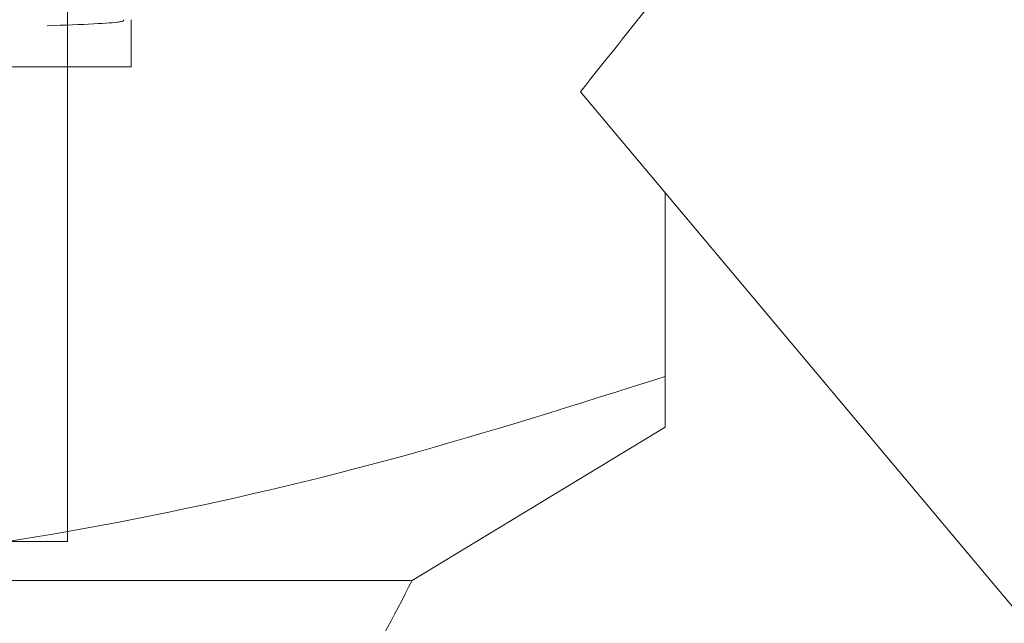
# Model space of a CAD drawing. Units: millimetres. Extents: x 108 to 11232, y 108 to 7911.
# Drawn here: x 3404 to 3421, y 3568 to 3578 of the extents above; entities that cross this region are included whole.
import ezdxf

# ---------------------------------------------------------------- set-up
doc = ezdxf.new("R2010")
doc.units = ezdxf.units.MM
doc.header["$LTSCALE"] = 27
doc.linetypes.add('SLD-Dashed', pattern=[1.905, 1.27, -0.635])

msp = doc.modelspace()

# ---------------------------------------------------------------- linework, layer by layer
at = {"color": 7, "linetype": 'SLD-Dashed', "lineweight": 18}
for p, q in [((3404.753, 3569.657), (3404.753, 3596.859)), ((3405.828, 3577.657), (3405.828, 3578.447)), ((3405.828, 3577.657), (3352.985, 3577.657)), ((3413.403, 3577.235), (3425.88, 3562.365)), ((3414.828, 3572.435), (3414.828, 3575.537)), ((3414.828, 3572.435), (3414.828, 3571.582)), ((3414.828, 3571.582), (3410.565, 3568.997)), ((3404.753, 3569.657), (3376.328, 3569.657)), ((3395.578, 3568.997), (3410.565, 3568.997))]:
    msp.add_line(p, q, dxfattribs=at)
msp.add_ellipse((3453.328, 3557.267), major_axis=(74.348, 87.375), ratio=0.379473, start_param=1.643927, end_param=1.663902, dxfattribs=at)
for points, knots in [([(3353.841, 3578.282), (3355.057, 3578.302), (3357.502, 3578.343), (3362.124, 3578.407), (3367.225, 3578.47), (3372.69, 3578.53), (3378.297, 3578.595), (3383.825, 3578.658), (3389.062, 3578.718), (3393.817, 3578.782), (3397.893, 3578.845), (3401.15, 3578.906), (3403.415, 3578.969), (3404.638, 3579.025), (3404.627, 3579.059), (3404.623, 3579.072)], [0, 0, 0, 0, 0.078715, 0.158349, 0.237367, 0.315815, 0.395387, 0.474651, 0.552965, 0.632413, 0.711862, 0.790176, 0.869439, 0.949011, 1, 1, 1, 1]), ([(3352.985, 3577.657), (3354.246, 3577.677), (3356.784, 3577.718), (3361.583, 3577.782), (3366.879, 3577.845), (3372.551, 3577.905), (3378.372, 3577.97), (3384.111, 3578.033), (3389.547, 3578.093), (3394.483, 3578.157), (3398.714, 3578.22), (3402.096, 3578.281), (3404.447, 3578.344), (3405.717, 3578.4), (3405.705, 3578.434), (3405.7, 3578.447)], [0, 0, 0, 0, 0.078717, 0.158352, 0.237373, 0.315823, 0.395397, 0.474662, 0.552978, 0.632428, 0.711879, 0.790195, 0.86946, 0.949034, 1, 1, 1, 1]), ([(3395.578, 3568.997), (3396.034, 3569.001), (3397.987, 3569.017), (3401.442, 3569.275), (3405.93, 3569.987), (3410.404, 3571.034), (3413.351, 3571.968), (3414.828, 3572.435)], [0, 0, 0, 0, 0.070082, 0.299833, 0.530845, 0.765032, 1, 1, 1, 1]), ([(3410.565, 3568.997), (3410.253, 3568.394), (3409.628, 3567.191), (3408.109, 3564.977), (3406.034, 3562.687), (3403.406, 3560.6), (3401.717, 3559.831), (3400.898, 3559.457)], [0, 0, 0, 0, 0.1718516, 0.3435154, 0.5923694, 0.8021605, 1, 1, 1, 1])]:
    msp.add_open_spline(points, degree=3, knots=knots, dxfattribs=at)

doc.saveas('drawing.dxf')
